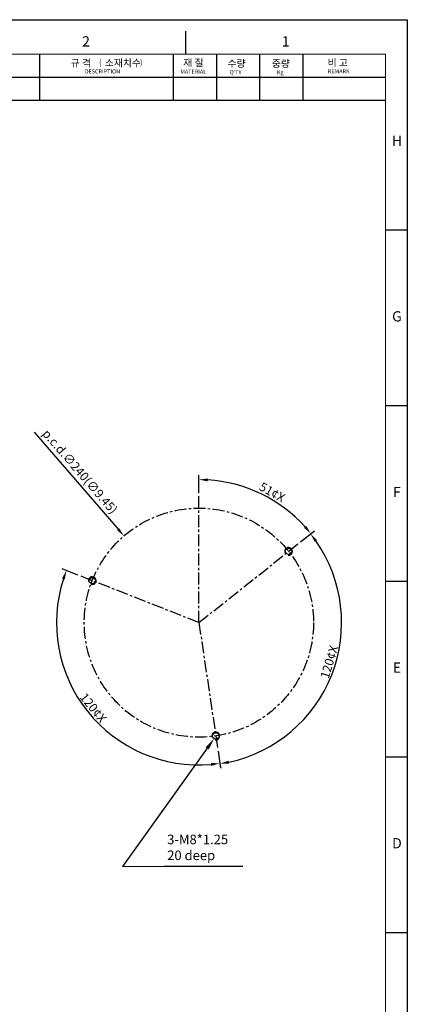
# Model space of a CAD drawing. Units: millimetres. Extents: x 2854 to 5045, y 48 to 1597.
# Drawn here: x 4639 to 5045, y 565 to 1597 of the extents above; entities that cross this region are included whole.
import ezdxf
from ezdxf.enums import TextEntityAlignment as Align

# ---------------------------------------------------------------- set-up
doc = ezdxf.new("R2010")
doc.units = ezdxf.units.MM
doc.linetypes.add('CENTER', pattern=[2, 1.25, -0.25, 0.25, -0.25])
doc.layers.add('CN', color=1, linetype='CENTER')
doc.styles.add('ACANSGDT', font='amgdt.shx', dxfattribs={"bigfont": 'whtmtxt.shx'})
doc.styles.add('DH1', font='arial.ttf', dxfattribs={"width": 0.8})
doc.styles.add('kimsooho', font='romans.shx', dxfattribs={"width": 0.8, "oblique": 3, "bigfont": 'cadhs.shx'})
doc.styles.add('ROMANS', font='romans')
doc.styles.add('STMM', font='simplex', dxfattribs={"bigfont": 'stmm'})

msp = doc.modelspace()

# ---------------------------------------------------------------- linework, layer by layer
for p, q in [((2854.208, 1596.801), (5044.785, 1596.801)), ((2854.208, 1596.801), (5044.785, 1596.801)), ((2854.208, 1596.801), (5044.785, 1596.801)), ((2854.208, 1596.801), (5044.785, 1596.801)), ((2854.208, 1596.801), (5044.785, 1596.801)), ((2854.208, 1596.801), (5044.785, 1596.801)), ((2854.208, 1596.801), (5044.785, 1596.801)), ((2854.208, 1596.801), (5044.785, 1596.801)), ((5044.785, 1596.801), (5044.785, 47.75)), ((5044.785, 1596.801), (5044.785, 47.75)), ((5044.785, 1596.801), (5044.785, 47.75)), ((5044.785, 1596.801), (5044.785, 47.75)), ((5044.785, 1596.801), (5044.785, 47.75)), ((5044.785, 1596.801), (5044.785, 47.75)), ((5044.785, 1596.801), (5044.785, 47.75)), ((5044.785, 1596.801), (5044.785, 47.75)), ((4812.886, 1560.59), (4812.886, 1584.765)), ((4660.042, 1512.347), (4660.042, 1560.59)), ((4800.039, 1512.347), (4800.039, 1560.59)), ((4845.266, 1512.347), (4845.266, 1560.59)), ((4890.493, 1512.347), (4890.493, 1560.59)), ((4935.721, 1512.347), (4935.721, 1560.59)), ((4479.133, 1536.469), (5021.862, 1536.469)), ((4479.133, 1512.347), (5021.862, 1512.347)), ((5021.862, 1376.595), (5044.785, 1376.595)), ((5021.862, 1192.599), (5044.785, 1192.599)), ((5021.862, 1008.604), (5044.785, 1008.604)), ((5021.862, 824.609), (5044.785, 824.609)), ((5021.862, 640.527), (5044.785, 640.527))]:
    msp.add_line(p, q)
at = {"color": 73, "lineweight": 20}
for p, q in [((5021.862, 1560.59), (2932.104, 1560.59)), ((5021.862, 88.627), (5021.862, 1560.59))]:
    msp.add_line(p, q, dxfattribs=at)
at = {"color": 0, "linetype": 'ByBlock'}
for p, q in [((4654.038, 1164.669), (4742.051, 1062.877)), ((4826.587, 1101.206), (4826.587, 1119.545)), ((4933.1, 1049.83), (4947.452, 1061.246)), ((4933.1, 1049.83), (4947.161, 1061.015)), ((4699.957, 1014.986), (4683.564, 1021.444)), ((4846.704, 830.5), (4849.36, 812.731)), ((4846.704, 830.5), (4849.308, 813.075))]:
    msp.add_line(p, q, dxfattribs=at)
msp.add_lwpolyline([(4835.251, 833.432), (4746.744, 709.704), (4790.265, 709.873), (4872.438, 709.873)])
for centre in [(4920.5, 1039.807), (4714.937, 1009.086), (4844.324, 846.424)]:
    msp.add_circle(centre, 3.35)
for radius, start, end in [(149.814, 42.038183, 86.461817), (149.442, 282.046994, 34.953006), (149.094, 162.055279, 274.944721)]:
    msp.add_arc((4826.587, 965.105), radius, start, end, dxfattribs=at)
for centre, start, end in [((4920.5, 1039.807), 264.995682, 196.694361), ((4714.937, 1009.086), 253.585555, 202.512196), ((4844.324, 846.424), 258.273925, 196.780909)]:
    msp.add_arc(centre, 4, start, end)
for points in [[(4835.785, 1113.093), (4835.88, 1116.175), (4826.587, 1114.92)], [(4743.217, 1063.885), (4740.885, 1061.868), (4748.101, 1055.88)], [(4939.03, 1066.421), (4936.678, 1064.428), (4943.833, 1058.367)], [(4947.838, 1049.8), (4950.309, 1051.643), (4943.542, 1058.135)], [(4683.294, 1011.561), (4686.197, 1010.521), (4687.867, 1019.749)], [(4839.258, 818.097), (4839.619, 815.035), (4848.624, 817.649)], [(4858.053, 817.437), (4857.503, 820.471), (4848.676, 817.305)]]:
    msp.add_solid(points, dxfattribs=at)
msp.add_solid([(4833.557, 834.644), (4842.524, 843.598), (4836.946, 832.22)])
at = {"layer": 'CN', "ltscale": 10}
for q in [(4826.587, 1097.506), (4930.205, 1047.527), (4703.399, 1013.63), (4846.157, 834.159)]:
    msp.add_line((4826.587, 965.105), q, dxfattribs=at)
msp.add_circle((4826.587, 965.105), 120, dxfattribs=at)
at = {"layer": 'DEFPOINTS', "color": 0, "linetype": 'ByBlock'}
for p in [(4870.805, 1108.246), (4826.587, 1097.506), (4748.101, 1055.88), (4930.205, 1047.527), (4930.205, 1047.527), (4703.399, 1013.63), (4826.587, 965.105), (4826.587, 965.105), (4826.587, 965.105), (4826.587, 965.105), (4826.587, 965.105), (4826.587, 965.105), (4685.198, 917.797), (4905.073, 874.331), (4938.513, 866.082), (4846.157, 834.159), (4846.157, 834.159)]:
    msp.add_point(p, dxfattribs=at)

# ---------------------------------------------------------------- texts
at = {"style": 'DH1'}
for s, p in [('2', (4708.398, 1572.677)), ('1', (4917.374, 1572.677)), ('H', (5033.949, 1468.592)), ('G', (5033.949, 1284.597)), ('F', (5033.949, 1100.602)), ('E', (5033.949, 916.606)), ('D', (5033.949, 732.611))]:
    msp.add_text(s, height=10.744, dxfattribs=at).set_placement(p, align=Align.MIDDLE)
for s, height, style, p in [('규 격', 7.5379, 'ACANSGDT', (4692.396, 1547.795)), ('소재치수', 7.5379, 'ACANSGDT', (4728.068, 1547.747)), ('재 질', 7.5379, 'ACANSGDT', (4810.19, 1547.95)), ('수량', 7.5379, 'ACANSGDT', (4856.534, 1547.209)), ('중량', 7.5379, 'ACANSGDT', (4902.949, 1547.122)), ('비 고', 7.5379, 'ACANSGDT', (4961.366, 1548.095)), ('DESCRIPTION', 4.22123, 'kimsooho', (4707.084, 1540.455)), ('MATERIAL', 4.2212, 'kimsooho', (4807.217, 1540.213)), ("Q'TY", 4.2212, 'kimsooho', (4858.785, 1539.614)), ('Kg', 4.2212, 'kimsooho', (4908.297, 1539.634)), ('REMARK', 4.2212, 'kimsooho', (4961.692, 1540.699)), ('3-M8*1.25', 10, 'STMM', (4793.39, 732.998)), ('20 deep', 10, 'STMM', (4793.39, 716.331))]:
    msp.add_text(s, height=height, dxfattribs=dict(style=style)).set_placement(p)
at = {"style": 'kimsooho', "oblique": 3, "width": 0.8}
for s, p in [('(', (4722.219, 1549.176)), (')', (4765.061, 1549.091))]:
    msp.add_text(s, height=6.03, dxfattribs=at).set_placement(p)
at = {"color": 0, "linetype": 'ByBlock', "char_height": 9.25, "attachment_point": 5, "style": 'ROMANS'}
for s, insert, rotation in [('\\A1;p.c.d.∅240(∅9.45)', (4702.1, 1123.393), 310.847676), ('\\A1;51¢X', (4903.352, 1101.774), 330.677541), ('\\A1;120¢X', (4963.025, 923.968), 73.221451), ('\\A1;120¢X', (4715.901, 875.902), 308.865853)]:
    msp.add_mtext(s, dxfattribs=dict(at, insert=insert, rotation=rotation))

doc.saveas('drawing.dxf')
